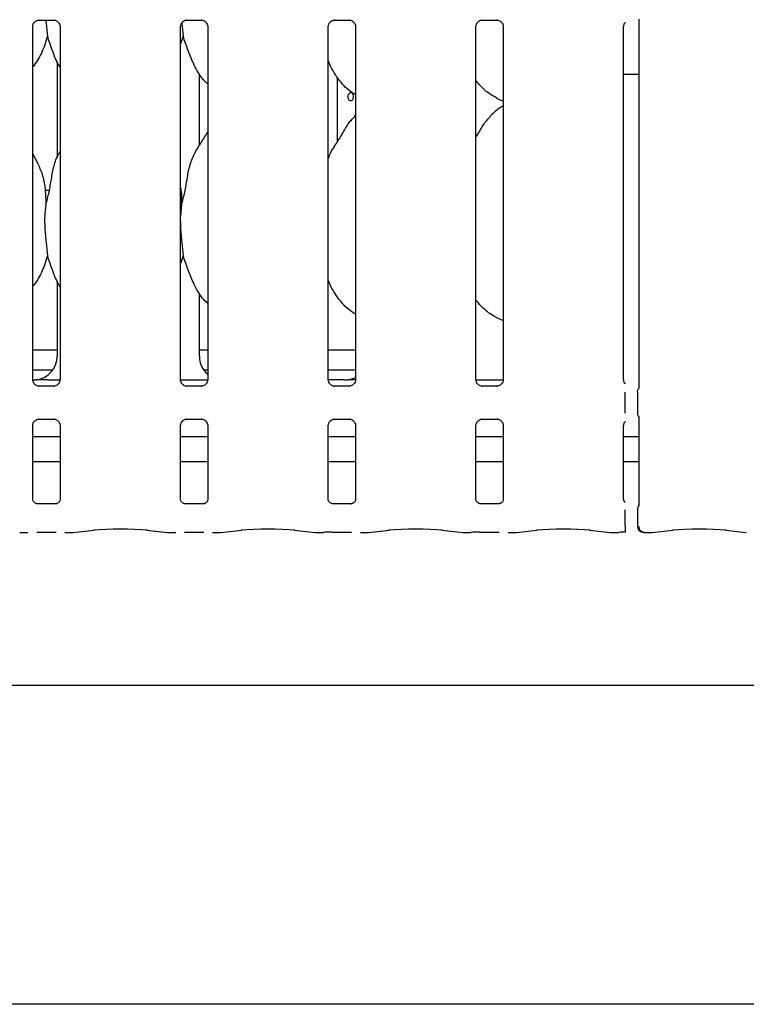
# Model space of a CAD drawing. Extents: x 5 to 415, y 5 to 292.
# Drawn here: x 113 to 127, y 62 to 82 of the extents above; entities that cross this region are included whole.
import ezdxf

# ---------------------------------------------------------------- set-up
doc = ezdxf.new("R2010")
doc.units = 0
doc.layers.add('SLD-0', color=179, linetype='CONTINUOUS')

msp = doc.modelspace()

# ---------------------------------------------------------------- linework, layer by layer
at = {"layer": 'SLD-0', "color": 179, "linetype": 'CONTINUOUS'}
for p, q in [((113.011, 74.884), (113.011, 81.962)), ((113.138, 82.094), (113.432, 82.094)), ((113.44, 82.094), (113.432, 82.094)), ((113.558, 81.962), (113.558, 74.885)), ((115.971, 74.884), (115.971, 81.962)), ((116.098, 82.094), (116.392, 82.094)), ((116.4, 82.094), (116.392, 82.094)), ((116.518, 81.962), (116.518, 74.885)), ((118.931, 74.884), (118.931, 81.962)), ((119.058, 82.094), (119.352, 82.094)), ((119.36, 82.094), (119.352, 82.094)), ((119.478, 81.962), (119.478, 74.885)), ((121.891, 74.884), (121.891, 81.962)), ((122.018, 82.094), (122.312, 82.094)), ((122.32, 82.094), (122.312, 82.094)), ((122.438, 81.962), (122.438, 74.885)), ((124.851, 74.884), (124.851, 81.962)), ((125.158, 82.111), (125.158, 74.735)), ((116.024, 81.769), (115.971, 81.615)), ((113.499, 81.256), (113.499, 79.331)), ((116.35, 79.579), (116.35, 81.022)), ((116.35, 81.011), (116.357, 81.011)), ((124.851, 81.011), (125.158, 81.011)), ((119.12, 79.661), (119.12, 80.936)), ((122.305, 80.527), (122.438, 80.47)), ((119.478, 80.183), (119.451, 80.158)), ((113.122, 79.196), (113.011, 79.41)), ((113.343, 78.679), (113.259, 78.679)), ((115.992, 78.388), (115.971, 78.171)), ((116.024, 77.369), (115.971, 77.215)), ((113.499, 76.856), (113.499, 75.354)), ((116.35, 75.354), (116.35, 76.622)), ((122.305, 76.127), (122.438, 76.07)), ((113.011, 75.479), (113.499, 75.479)), ((116.35, 75.479), (116.518, 75.479)), ((118.931, 75.479), (119.478, 75.479)), ((113.011, 75.079), (113.412, 75.079)), ((116.437, 75.079), (116.518, 75.079)), ((118.931, 75.079), (119.478, 75.079)), ((113.311, 74.879), (113.558, 74.879)), ((115.972, 74.879), (116.518, 74.879)), ((119.241, 74.879), (118.928, 74.879)), ((119.241, 74.879), (119.241, 74.879)), ((121.892, 74.879), (122.438, 74.879)), ((113.129, 74.753), (113.137, 74.752)), ((113.431, 74.753), (113.137, 74.753)), ((116.089, 74.753), (116.097, 74.752)), ((116.391, 74.753), (116.097, 74.753)), ((119.049, 74.753), (119.057, 74.752)), ((119.351, 74.753), (119.057, 74.753)), ((122.009, 74.753), (122.017, 74.752)), ((122.311, 74.753), (122.017, 74.753)), ((124.884, 74.214), (124.884, 74.633)), ((125.129, 74.636), (125.129, 74.21)), ((113.138, 74.094), (113.432, 74.094)), ((113.44, 74.094), (113.432, 74.094)), ((116.098, 74.094), (116.392, 74.094)), ((116.4, 74.094), (116.392, 74.094)), ((119.058, 74.094), (119.352, 74.094)), ((119.36, 74.094), (119.352, 74.094)), ((122.018, 74.094), (122.312, 74.094)), ((122.32, 74.094), (122.312, 74.094)), ((125.158, 74.111), (125.158, 72.368)), ((113.011, 72.483), (113.011, 73.962)), ((113.558, 73.962), (113.558, 72.483)), ((115.971, 72.483), (115.971, 73.962)), ((116.518, 73.962), (116.518, 72.483)), ((118.931, 72.483), (118.931, 73.962)), ((119.478, 73.962), (119.478, 72.483)), ((121.891, 72.483), (121.891, 73.962)), ((122.438, 73.962), (122.438, 72.483)), ((124.851, 72.483), (124.851, 73.962)), ((113.558, 73.735), (113.011, 73.735)), ((116.518, 73.735), (115.971, 73.735)), ((119.478, 73.735), (118.931, 73.735)), ((122.438, 73.735), (121.891, 73.735)), ((125.158, 73.735), (124.851, 73.735)), ((113.558, 73.239), (113.011, 73.239)), ((116.518, 73.239), (115.971, 73.239)), ((119.478, 73.239), (118.931, 73.239)), ((122.438, 73.239), (121.891, 73.239)), ((125.158, 73.239), (124.851, 73.239)), ((113.48, 72.397), (113.089, 72.397)), ((113.48, 72.397), (113.485, 72.397)), ((116.44, 72.397), (116.049, 72.397)), ((116.44, 72.397), (116.445, 72.397)), ((119.4, 72.397), (119.009, 72.397)), ((119.4, 72.397), (119.405, 72.397)), ((122.36, 72.397), (121.969, 72.397)), ((122.36, 72.397), (122.365, 72.397)), ((124.884, 71.947), (124.884, 72.277)), ((125.129, 72.281), (125.129, 71.944)), ((113.821, 71.821), (114.24, 71.865)), ((115.289, 71.865), (115.709, 71.821)), ((116.781, 71.821), (117.2, 71.865)), ((118.249, 71.865), (118.669, 71.821)), ((119.741, 71.821), (120.16, 71.865)), ((121.209, 71.865), (121.629, 71.821)), ((122.701, 71.821), (123.12, 71.865)), ((124.169, 71.865), (124.589, 71.821)), ((125.421, 71.821), (125.84, 71.865)), ((126.889, 71.865), (127.309, 71.821)), ((112.758, 71.82), (112.914, 71.82)), ((113.091, 71.829), (113.478, 71.829)), ((113.655, 71.82), (113.811, 71.82)), ((115.718, 71.82), (115.874, 71.82)), ((116.051, 71.829), (116.438, 71.829)), ((116.615, 71.82), (116.771, 71.82)), ((118.678, 71.82), (118.834, 71.82)), ((119.011, 71.829), (119.398, 71.829)), ((119.575, 71.82), (119.731, 71.82)), ((121.638, 71.82), (121.794, 71.82)), ((121.971, 71.829), (122.358, 71.829)), ((122.535, 71.82), (122.691, 71.82)), ((124.598, 71.82), (124.754, 71.82)), ((125.265, 71.82), (125.411, 71.82)), ((42.765, 68.759), (154.445, 68.759)), ((154.445, 62.359), (42.765, 62.359))]:
    msp.add_line(p, q, dxfattribs=at)
msp.add_arc((125.249, 71.944), 0.12, 180, 260.1437, dxfattribs=at)
for centre, major_axis, ratio, start_param, end_param in [((113.011, 75.357), (0.479, -0.1), 0.981201, 5.063149, 6.486872), ((116.838, 75.357), (0.479, 0.1), 0.981201, 2.937906, 3.796989), ((114.335, 75.159), (1.45, 0.259), 0.07335, 3.530856, 3.666586), ((120.575, 75.159), (1.45, 0.259), 0.07335, 3.530856, 3.666586), ((119.251, 75.357), (0.479, -0.1), 0.981201, 5.063149, 5.398033), ((114.765, 71.808), (0.76, 0), 0.105104, 0.785398, 2.356194), ((117.725, 71.808), (0.76, 0), 0.105104, 0.785398, 2.356194), ((120.685, 71.808), (0.76, 0), 0.105104, 0.785398, 2.356194), ((123.645, 71.808), (0.76, 0), 0.105104, 0.785398, 2.356194), ((126.365, 71.808), (0.76, 0), 0.105104, 0.785398, 2.356194), ((112.759, 71.94), (0.01, 0.12), 0.607754, 3.127628, 3.275589), ((113.81, 71.94), (-0.01, 0.12), 0.607754, 3.007597, 3.155557), ((115.719, 71.94), (0.01, 0.12), 0.607754, 3.127628, 3.275589), ((116.77, 71.94), (-0.01, 0.12), 0.607754, 3.007597, 3.155557), ((118.679, 71.94), (0.01, 0.12), 0.607754, 3.127628, 3.275589), ((119.011, 71.804), (0.24, 0), 0.105104, 1.570796, 2.411865), ((119.73, 71.94), (-0.01, 0.12), 0.607754, 3.007597, 3.155557), ((121.639, 71.94), (0.01, 0.12), 0.607754, 3.127628, 3.275589), ((121.971, 71.804), (0.24, 0), 0.105104, 1.570796, 2.411865), ((122.69, 71.94), (-0.01, 0.12), 0.607754, 3.007597, 3.155557), ((124.599, 71.94), (0.01, 0.12), 0.607754, 3.127628, 3.275589), ((124.931, 71.804), (0.24, 0), 0.105104, 1.767321, 2.411865), ((125.41, 71.94), (-0.01, 0.12), 0.607754, 3.007597, 3.155557)]:
    msp.add_ellipse(centre, major_axis=major_axis, ratio=ratio, start_param=start_param, end_param=end_param, dxfattribs=at)
for points, knots in [([(113.011, 81.961), (113.011, 81.962), (113.011, 81.968), (113.014, 81.995), (113.031, 82.034), (113.067, 82.072), (113.106, 82.09), (113.131, 82.094), (113.137, 82.094), (113.139, 82.094)], [0, 0, 0, 0, 0.009367, 0.137217, 0.358656, 0.605123, 0.817494, 0.932816, 1, 1, 1, 1]), ([(113.138, 82.094), (113.138, 82.094), (113.136, 82.094), (113.132, 82.094), (113.13, 82.094), (113.129, 82.094)], [0, 0, 0, 0, 0.159816, 0.913711, 1, 1, 1, 1]), ([(113.272, 82.094), (113.273, 82.074), (113.283, 81.958), (113.294, 81.855), (113.304, 81.769)], [0, 0, 0, 0, 0.169893, 1, 1, 1, 1]), ([(113.432, 82.094), (113.433, 82.094), (113.439, 82.094), (113.46, 82.091), (113.478, 82.082), (113.489, 82.076)], [0, 0, 0, 0, 0.165565, 0.498744, 1, 1, 1, 1]), ([(113.489, 82.076), (113.49, 82.076), (113.508, 82.068), (113.536, 82.038), (113.556, 81.994), (113.558, 81.97), (113.558, 81.961)], [0, 0, 0, 0, 0.028496, 0.428764, 0.781244, 1, 1, 1, 1]), ([(115.971, 81.961), (115.971, 81.962), (115.971, 81.968), (115.974, 81.995), (115.991, 82.034), (116.027, 82.072), (116.066, 82.09), (116.091, 82.094), (116.097, 82.094), (116.099, 82.094)], [0, 0, 0, 0, 0.009367, 0.137217, 0.358656, 0.605123, 0.817494, 0.932816, 1, 1, 1, 1]), ([(115.996, 82.035), (115.996, 82.035), (116.004, 81.939), (116.014, 81.854), (116.024, 81.769)], [0, 0, 0, 0, 0.001889, 1, 1, 1, 1]), ([(116.098, 82.094), (116.098, 82.094), (116.096, 82.094), (116.092, 82.094), (116.09, 82.094), (116.089, 82.094)], [0, 0, 0, 0, 0.159816, 0.913711, 1, 1, 1, 1]), ([(116.392, 82.094), (116.393, 82.094), (116.399, 82.094), (116.42, 82.091), (116.438, 82.082), (116.449, 82.076)], [0, 0, 0, 0, 0.165565, 0.498744, 1, 1, 1, 1]), ([(116.449, 82.076), (116.45, 82.076), (116.468, 82.068), (116.496, 82.038), (116.516, 81.994), (116.518, 81.97), (116.518, 81.961)], [0, 0, 0, 0, 0.028496, 0.428764, 0.781244, 1, 1, 1, 1]), ([(118.931, 81.961), (118.931, 81.962), (118.931, 81.968), (118.934, 81.995), (118.951, 82.034), (118.987, 82.072), (119.026, 82.09), (119.051, 82.094), (119.057, 82.094), (119.059, 82.094)], [0, 0, 0, 0, 0.009366, 0.137217, 0.358656, 0.605129, 0.817493, 0.932816, 1, 1, 1, 1]), ([(119.058, 82.094), (119.058, 82.094), (119.056, 82.094), (119.052, 82.094), (119.05, 82.094), (119.049, 82.094)], [0, 0, 0, 0, 0.1598308, 0.9137033, 1, 1, 1, 1]), ([(119.352, 82.094), (119.353, 82.094), (119.359, 82.094), (119.38, 82.091), (119.398, 82.082), (119.409, 82.076)], [0, 0, 0, 0, 0.165567, 0.498739, 1, 1, 1, 1]), ([(119.409, 82.076), (119.41, 82.076), (119.428, 82.068), (119.456, 82.038), (119.476, 81.994), (119.478, 81.97), (119.478, 81.961)], [0, 0, 0, 0, 0.028502, 0.428766, 0.781246, 1, 1, 1, 1]), ([(121.891, 81.961), (121.891, 81.962), (121.891, 81.968), (121.894, 81.995), (121.911, 82.034), (121.947, 82.072), (121.986, 82.09), (122.011, 82.094), (122.017, 82.094), (122.019, 82.094)], [0, 0, 0, 0, 0.009366, 0.137217, 0.358656, 0.605129, 0.817493, 0.932816, 1, 1, 1, 1]), ([(122.018, 82.094), (122.018, 82.094), (122.016, 82.094), (122.012, 82.094), (122.01, 82.094), (122.009, 82.094)], [0, 0, 0, 0, 0.1598308, 0.9137033, 1, 1, 1, 1]), ([(122.312, 82.094), (122.313, 82.094), (122.319, 82.094), (122.34, 82.091), (122.358, 82.082), (122.369, 82.076)], [0, 0, 0, 0, 0.165567, 0.498739, 1, 1, 1, 1]), ([(122.369, 82.076), (122.37, 82.076), (122.388, 82.068), (122.416, 82.038), (122.436, 81.994), (122.438, 81.97), (122.438, 81.961)], [0, 0, 0, 0, 0.028502, 0.428766, 0.781246, 1, 1, 1, 1]), ([(124.851, 81.961), (124.851, 81.962), (124.851, 81.968), (124.854, 81.994), (124.864, 82.025), (124.881, 82.041), (124.886, 82.045)], [0, 0, 0, 0, 0.021163, 0.310042, 0.810382, 1, 1, 1, 1]), ([(113.304, 81.769), (113.273, 81.667), (113.211, 81.461), (113.094, 81.262), (113.019, 81.167), (113.011, 81.157)], [0, 0, 0, 0, 0.466892, 0.942161, 1, 1, 1, 1]), ([(113.558, 81.147), (113.541, 81.175), (113.475, 81.285), (113.398, 81.498), (113.335, 81.678), (113.304, 81.769)], [0, 0, 0, 0, 0.148635, 0.571177, 1, 1, 1, 1]), ([(116.518, 80.809), (116.479, 80.847), (116.355, 80.968), (116.234, 81.212), (116.116, 81.496), (116.055, 81.677), (116.024, 81.769)], [0, 0, 0, 0, 0.1502092, 0.4743785, 0.7352507, 1, 1, 1, 1]), ([(119.478, 80.6), (119.444, 80.62), (119.305, 80.703), (119.118, 80.919), (118.987, 81.138), (118.937, 81.261), (118.931, 81.275)], [0, 0, 0, 0, 0.135837, 0.548537, 0.948804, 1, 1, 1, 1]), ([(122.309, 80.529), (122.235, 80.571), (122.074, 80.661), (121.955, 80.802), (121.891, 80.879)], [0, 0, 0, 0, 0.45744, 1, 1, 1, 1]), ([(119.438, 80.559), (119.437, 80.568), (119.436, 80.586), (119.426, 80.61), (119.411, 80.628), (119.393, 80.639), (119.373, 80.64), (119.355, 80.633), (119.34, 80.617), (119.329, 80.594), (119.326, 80.577), (119.325, 80.568)], [0, 0, 0, 0, 0.0536258, 0.107246, 0.1609259, 0.2146519, 0.2683068, 0.3218937, 0.3755153, 0.4292249, 0.4829245, 0.4829245, 0.4829245, 0.4829245]), ([(119.325, 80.568), (119.325, 80.559), (119.325, 80.541), (119.332, 80.515), (119.345, 80.495), (119.361, 80.482), (119.38, 80.478), (119.399, 80.483), (119.417, 80.496), (119.43, 80.517), (119.437, 80.539), (119.438, 80.554), (119.438, 80.559)], [0.4829245, 0.4829245, 0.4829245, 0.4829245, 0.5365573, 0.5901408, 0.6437934, 0.6975121, 0.7511954, 0.804797, 0.8583966, 0.9120746, 0.9657959, 1, 1, 1, 1]), ([(122.438, 80.372), (122.408, 80.356), (122.306, 80.299), (122.226, 80.216), (122.171, 80.158)], [0, 0, 0, 0, 0.296349, 1, 1, 1, 1]), ([(118.931, 79.31), (118.943, 79.344), (118.984, 79.463), (119.111, 79.639), (119.247, 79.866), (119.349, 80.051), (119.436, 80.132), (119.457, 80.153)], [0, 0, 0, 0, 0.108979, 0.375805, 0.644373, 0.910441, 1, 1, 1, 1]), ([(121.891, 79.745), (121.916, 79.786), (121.989, 79.902), (122.069, 80.051), (122.156, 80.132), (122.177, 80.153)], [0, 0, 0, 0, 0.290687, 0.821371, 1, 1, 1, 1]), ([(115.992, 78.388), (116.015, 78.473), (116.061, 78.644), (116.103, 78.906), (116.148, 79.167), (116.241, 79.418), (116.386, 79.635), (116.475, 79.783), (116.518, 79.855)], [0, 0, 0, 0, 0.168144, 0.336677, 0.505411, 0.671319, 0.84029, 1, 1, 1, 1]), ([(113.272, 78.388), (113.295, 78.473), (113.341, 78.644), (113.383, 78.907), (113.429, 79.167), (113.493, 79.353), (113.548, 79.443), (113.558, 79.459)], [0, 0, 0, 0, 0.237996, 0.476543, 0.715374, 0.950206, 1, 1, 1, 1]), ([(113.118, 79.196), (113.151, 79.122), (113.225, 78.959), (113.265, 78.682), (113.27, 78.486), (113.272, 78.388)], [0, 0, 0, 0, 0.293051, 0.643146, 1, 1, 1, 1]), ([(115.971, 78.732), (115.974, 78.716), (115.995, 78.603), (115.993, 78.487), (115.992, 78.388)], [0, 0, 0, 0, 0.140909, 1, 1, 1, 1]), ([(113.272, 78.388), (113.263, 78.313), (113.244, 78.162), (113.249, 77.911), (113.277, 77.63), (113.295, 77.455), (113.304, 77.369)], [0, 0, 0, 0, 0.224209, 0.451559, 0.727681, 1, 1, 1, 1]), ([(115.971, 78.054), (115.971, 78.012), (115.97, 77.875), (115.998, 77.63), (116.015, 77.455), (116.024, 77.369)], [0, 0, 0, 0, 0.1839373, 0.5947973, 1, 1, 1, 1]), ([(113.304, 77.369), (113.273, 77.267), (113.211, 77.061), (113.095, 76.862), (113.019, 76.767), (113.011, 76.757)], [0, 0, 0, 0, 0.467086, 0.942564, 1, 1, 1, 1]), ([(113.558, 76.747), (113.541, 76.775), (113.475, 76.885), (113.398, 77.098), (113.335, 77.278), (113.304, 77.369)], [0, 0, 0, 0, 0.14863, 0.571174, 1, 1, 1, 1]), ([(116.518, 76.409), (116.479, 76.447), (116.355, 76.568), (116.234, 76.812), (116.116, 77.096), (116.055, 77.277), (116.024, 77.369)], [0, 0, 0, 0, 0.1502092, 0.4743785, 0.7352507, 1, 1, 1, 1]), ([(119.478, 76.197), (119.444, 76.219), (119.306, 76.304), (119.118, 76.519), (118.987, 76.738), (118.937, 76.861), (118.931, 76.875)], [0, 0, 0, 0, 0.137047, 0.549168, 0.948876, 1, 1, 1, 1]), ([(122.304, 76.128), (122.232, 76.17), (122.074, 76.262), (121.956, 76.403), (121.891, 76.479)], [0, 0, 0, 0, 0.454222, 1, 1, 1, 1]), ([(113.08, 74.77), (113.079, 74.771), (113.061, 74.779), (113.033, 74.809), (113.013, 74.853), (113.011, 74.876), (113.011, 74.885)], [0, 0, 0, 0, 0.028496, 0.428759, 0.781234, 1, 1, 1, 1]), ([(113.09, 74.882), (113.088, 74.882), (113.086, 74.882), (113.083, 74.881), (113.083, 74.881)], [0, 0, 0, 0, 0.964018, 1, 1, 1, 1]), ([(113.311, 74.879), (113.269, 74.879), (113.21, 74.88), (113.141, 74.881), (113.104, 74.881), (113.092, 74.882), (113.09, 74.882)], [0, 0, 0, 0, 0.533531, 0.745372, 0.958253, 1, 1, 1, 1]), ([(113.558, 74.885), (113.558, 74.885), (113.558, 74.878), (113.555, 74.852), (113.538, 74.812), (113.502, 74.774), (113.463, 74.757), (113.438, 74.753), (113.432, 74.753), (113.43, 74.753)], [0, 0, 0, 0, 0.0093666, 0.1372103, 0.358652, 0.6051225, 0.8174925, 0.9328133, 1, 1, 1, 1]), ([(116.04, 74.77), (116.039, 74.771), (116.021, 74.779), (115.993, 74.809), (115.973, 74.853), (115.971, 74.876), (115.971, 74.885)], [0, 0, 0, 0, 0.028496, 0.428759, 0.781234, 1, 1, 1, 1]), ([(116.518, 74.885), (116.518, 74.885), (116.518, 74.878), (116.515, 74.852), (116.498, 74.812), (116.462, 74.774), (116.423, 74.757), (116.398, 74.753), (116.392, 74.753), (116.39, 74.753)], [0, 0, 0, 0, 0.009367, 0.13721, 0.358652, 0.605122, 0.817491, 0.932816, 1, 1, 1, 1]), ([(119, 74.77), (118.999, 74.771), (118.981, 74.779), (118.953, 74.809), (118.933, 74.853), (118.931, 74.876), (118.931, 74.885)], [0, 0, 0, 0, 0.02849, 0.428754, 0.781234, 1, 1, 1, 1]), ([(119.33, 74.882), (119.328, 74.882), (119.326, 74.882), (119.323, 74.881), (119.323, 74.881)], [0, 0, 0, 0, 0.96395, 1, 1, 1, 1]), ([(119.478, 74.88), (119.46, 74.88), (119.427, 74.88), (119.381, 74.881), (119.344, 74.881), (119.332, 74.882), (119.33, 74.882)], [0, 0, 0, 0, 0.318514, 0.628002, 0.939015, 1, 1, 1, 1]), ([(119.478, 74.885), (119.478, 74.885), (119.478, 74.878), (119.475, 74.852), (119.458, 74.812), (119.422, 74.774), (119.383, 74.757), (119.358, 74.753), (119.352, 74.753), (119.35, 74.753)], [0, 0, 0, 0, 0.009367, 0.13721, 0.358654, 0.605121, 0.817491, 0.932816, 1, 1, 1, 1]), ([(121.96, 74.77), (121.959, 74.771), (121.941, 74.779), (121.913, 74.809), (121.893, 74.853), (121.891, 74.876), (121.891, 74.885)], [0, 0, 0, 0, 0.02849, 0.428754, 0.781234, 1, 1, 1, 1]), ([(122.438, 74.885), (122.438, 74.885), (122.438, 74.878), (122.435, 74.852), (122.418, 74.812), (122.382, 74.774), (122.343, 74.757), (122.318, 74.753), (122.312, 74.753), (122.31, 74.753)], [0, 0, 0, 0, 0.009367, 0.13721, 0.358654, 0.605121, 0.817491, 0.932816, 1, 1, 1, 1]), ([(124.891, 74.796), (124.885, 74.801), (124.866, 74.817), (124.853, 74.853), (124.852, 74.876), (124.851, 74.885)], [0, 0, 0, 0, 0.217244, 0.700234, 1, 1, 1, 1]), ([(113.137, 74.753), (113.136, 74.753), (113.13, 74.753), (113.109, 74.756), (113.091, 74.765), (113.08, 74.77)], [0, 0, 0, 0, 0.165567, 0.498749, 1, 1, 1, 1]), ([(113.431, 74.753), (113.431, 74.753), (113.434, 74.753), (113.437, 74.753), (113.439, 74.753), (113.44, 74.753)], [0, 0, 0, 0, 0.159833, 0.913702, 1, 1, 1, 1]), ([(116.097, 74.753), (116.096, 74.753), (116.09, 74.753), (116.069, 74.756), (116.051, 74.765), (116.04, 74.77)], [0, 0, 0, 0, 0.165567, 0.498749, 1, 1, 1, 1]), ([(116.391, 74.753), (116.391, 74.753), (116.394, 74.753), (116.397, 74.753), (116.399, 74.753), (116.4, 74.753)], [0, 0, 0, 0, 0.159833, 0.913702, 1, 1, 1, 1]), ([(119.057, 74.753), (119.056, 74.753), (119.05, 74.753), (119.029, 74.756), (119.011, 74.765), (119, 74.77)], [0, 0, 0, 0, 0.165568, 0.498744, 1, 1, 1, 1]), ([(119.351, 74.753), (119.351, 74.753), (119.354, 74.753), (119.357, 74.753), (119.359, 74.753), (119.36, 74.753)], [0, 0, 0, 0, 0.159684, 0.913696, 1, 1, 1, 1]), ([(122.017, 74.753), (122.016, 74.753), (122.01, 74.753), (121.989, 74.756), (121.971, 74.765), (121.96, 74.77)], [0, 0, 0, 0, 0.165568, 0.498744, 1, 1, 1, 1]), ([(122.311, 74.753), (122.311, 74.753), (122.314, 74.753), (122.317, 74.753), (122.319, 74.753), (122.32, 74.753)], [0, 0, 0, 0, 0.159684, 0.913696, 1, 1, 1, 1]), ([(125.129, 74.636), (125.129, 74.645), (125.13, 74.663), (125.138, 74.683), (125.143, 74.694), (125.145, 74.696)], [0, 0, 0, 0, 0.4269159, 0.8721268, 1, 1, 1, 1]), ([(125.158, 74.738), (125.158, 74.737), (125.158, 74.736), (125.156, 74.723), (125.152, 74.71), (125.147, 74.7), (125.145, 74.697), (125.145, 74.696), (125.145, 74.696), (125.145, 74.696), (125.145, 74.696), (125.145, 74.696)], [0, 0, 0, 0, 0.185359, 0.431739, 0.856033, 0.948969, 0.996889, 0.998526, 0.999354, 0.999881, 1, 1, 1, 1]), ([(113.011, 73.961), (113.011, 73.962), (113.011, 73.968), (113.014, 73.995), (113.031, 74.033), (113.056, 74.064), (113.074, 74.072), (113.075, 74.073)], [0, 0, 0, 0, 0.0149518, 0.2190267, 0.5725105, 0.9659475, 1, 1, 1, 1]), ([(113.075, 74.073), (113.087, 74.08), (113.107, 74.091), (113.131, 74.094), (113.136, 74.094), (113.138, 74.094)], [0, 0, 0, 0, 0.530675, 0.85103, 1, 1, 1, 1]), ([(113.138, 74.094), (113.138, 74.094), (113.136, 74.094), (113.132, 74.094), (113.13, 74.094), (113.129, 74.094)], [0, 0, 0, 0, 0.159833, 0.913702, 1, 1, 1, 1]), ([(113.432, 74.094), (113.433, 74.094), (113.439, 74.094), (113.46, 74.091), (113.478, 74.082), (113.489, 74.076)], [0, 0, 0, 0, 0.165928, 0.499839, 1, 1, 1, 1]), ([(113.489, 74.076), (113.49, 74.076), (113.508, 74.068), (113.536, 74.038), (113.556, 73.994), (113.558, 73.97), (113.558, 73.961)], [0, 0, 0, 0, 0.029558, 0.429383, 0.781474, 1, 1, 1, 1]), ([(115.971, 73.961), (115.971, 73.962), (115.971, 73.968), (115.974, 73.995), (115.991, 74.033), (116.016, 74.064), (116.034, 74.072), (116.035, 74.073)], [0, 0, 0, 0, 0.0149518, 0.2190267, 0.5725105, 0.9659475, 1, 1, 1, 1]), ([(116.035, 74.073), (116.047, 74.08), (116.067, 74.091), (116.091, 74.094), (116.096, 74.094), (116.098, 74.094)], [0, 0, 0, 0, 0.530675, 0.85103, 1, 1, 1, 1]), ([(116.098, 74.094), (116.098, 74.094), (116.096, 74.094), (116.092, 74.094), (116.09, 74.094), (116.089, 74.094)], [0, 0, 0, 0, 0.159833, 0.913702, 1, 1, 1, 1]), ([(116.392, 74.094), (116.393, 74.094), (116.399, 74.094), (116.42, 74.091), (116.438, 74.082), (116.449, 74.076)], [0, 0, 0, 0, 0.165928, 0.499839, 1, 1, 1, 1]), ([(116.449, 74.076), (116.45, 74.076), (116.468, 74.068), (116.496, 74.038), (116.516, 73.994), (116.518, 73.97), (116.518, 73.961)], [0, 0, 0, 0, 0.029558, 0.429383, 0.781474, 1, 1, 1, 1]), ([(118.931, 73.961), (118.931, 73.962), (118.931, 73.968), (118.934, 73.995), (118.951, 74.033), (118.976, 74.064), (118.994, 74.072), (118.995, 74.073)], [0, 0, 0, 0, 0.014952, 0.219029, 0.572514, 0.96596, 1, 1, 1, 1]), ([(118.995, 74.073), (119.007, 74.08), (119.027, 74.091), (119.051, 74.094), (119.056, 74.094), (119.058, 74.094)], [0, 0, 0, 0, 0.530669, 0.85102, 1, 1, 1, 1]), ([(119.058, 74.094), (119.058, 74.094), (119.056, 74.094), (119.052, 74.094), (119.05, 74.094), (119.049, 74.094)], [0, 0, 0, 0, 0.159848, 0.913694, 1, 1, 1, 1]), ([(119.352, 74.094), (119.353, 74.094), (119.359, 74.094), (119.38, 74.091), (119.398, 74.082), (119.409, 74.076)], [0, 0, 0, 0, 0.165928, 0.499827, 1, 1, 1, 1]), ([(119.409, 74.076), (119.41, 74.076), (119.428, 74.068), (119.456, 74.038), (119.476, 73.994), (119.478, 73.97), (119.478, 73.961)], [0, 0, 0, 0, 0.029558, 0.429382, 0.781475, 1, 1, 1, 1]), ([(121.891, 73.961), (121.891, 73.962), (121.891, 73.968), (121.894, 73.995), (121.911, 74.033), (121.936, 74.064), (121.954, 74.072), (121.955, 74.073)], [0, 0, 0, 0, 0.014952, 0.219029, 0.572514, 0.96596, 1, 1, 1, 1]), ([(121.955, 74.073), (121.967, 74.08), (121.987, 74.091), (122.011, 74.094), (122.016, 74.094), (122.018, 74.094)], [0, 0, 0, 0, 0.530669, 0.85102, 1, 1, 1, 1]), ([(122.018, 74.094), (122.018, 74.094), (122.016, 74.094), (122.012, 74.094), (122.01, 74.094), (122.009, 74.094)], [0, 0, 0, 0, 0.159848, 0.913694, 1, 1, 1, 1]), ([(122.312, 74.094), (122.313, 74.094), (122.319, 74.094), (122.34, 74.091), (122.358, 74.082), (122.369, 74.076)], [0, 0, 0, 0, 0.165928, 0.499827, 1, 1, 1, 1]), ([(122.369, 74.076), (122.37, 74.076), (122.388, 74.068), (122.416, 74.038), (122.436, 73.994), (122.438, 73.97), (122.438, 73.961)], [0, 0, 0, 0, 0.029558, 0.429382, 0.781475, 1, 1, 1, 1]), ([(124.851, 73.961), (124.851, 73.962), (124.851, 73.968), (124.854, 73.994), (124.864, 74.025), (124.881, 74.041), (124.886, 74.045)], [0, 0, 0, 0, 0.021164, 0.31003, 0.810379, 1, 1, 1, 1]), ([(125.129, 74.211), (125.129, 74.202), (125.13, 74.183), (125.138, 74.163), (125.143, 74.153), (125.145, 74.15)], [0, 0, 0, 0, 0.426761, 0.872066, 1, 1, 1, 1]), ([(125.145, 74.15), (125.145, 74.15), (125.145, 74.15), (125.145, 74.15), (125.145, 74.15), (125.145, 74.15), (125.152, 74.138), (125.157, 74.121), (125.158, 74.108), (125.158, 74.109), (125.158, 74.109)], [0, 0, 0, 0, 0.00006, 0.000569, 0.001177, 0.002145, 0.004444, 0.68136, 0.925877, 1, 1, 1, 1]), ([(113.09, 72.397), (113.09, 72.397), (113.091, 72.397), (113.085, 72.398), (113.072, 72.401), (113.047, 72.413), (113.024, 72.438), (113.012, 72.466), (113.011, 72.482), (113.011, 72.484), (113.011, 72.484)], [0, 0, 0, 0, 0.033728, 0.114902, 0.223028, 0.382189, 0.651119, 0.867469, 0.988468, 1, 1, 1, 1]), ([(113.558, 72.484), (113.558, 72.483), (113.558, 72.478), (113.555, 72.46), (113.542, 72.433), (113.517, 72.409), (113.492, 72.399), (113.48, 72.397), (113.479, 72.397), (113.478, 72.397)], [0, 0, 0, 0, 0.051124, 0.183741, 0.384251, 0.649707, 0.827406, 0.922504, 1, 1, 1, 1]), ([(116.05, 72.397), (116.05, 72.397), (116.051, 72.397), (116.045, 72.398), (116.032, 72.401), (116.007, 72.413), (115.984, 72.438), (115.972, 72.466), (115.971, 72.482), (115.971, 72.484), (115.971, 72.484)], [0, 0, 0, 0, 0.033728, 0.114902, 0.223028, 0.382189, 0.651119, 0.867469, 0.988468, 1, 1, 1, 1]), ([(116.518, 72.484), (116.518, 72.483), (116.518, 72.478), (116.515, 72.46), (116.502, 72.433), (116.477, 72.409), (116.452, 72.399), (116.44, 72.397), (116.439, 72.397), (116.438, 72.397)], [0, 0, 0, 0, 0.051124, 0.183741, 0.384251, 0.649707, 0.827406, 0.922504, 1, 1, 1, 1]), ([(119.01, 72.397), (119.01, 72.397), (119.011, 72.397), (119.005, 72.398), (118.992, 72.401), (118.967, 72.413), (118.944, 72.438), (118.932, 72.466), (118.931, 72.482), (118.931, 72.484), (118.931, 72.484)], [0, 0, 0, 0, 0.033728, 0.114905, 0.223026, 0.382188, 0.651119, 0.867468, 0.988468, 1, 1, 1, 1]), ([(119.478, 72.484), (119.478, 72.483), (119.478, 72.478), (119.475, 72.46), (119.462, 72.433), (119.437, 72.409), (119.412, 72.399), (119.4, 72.397), (119.399, 72.397), (119.398, 72.397)], [0, 0, 0, 0, 0.051124, 0.183742, 0.38425, 0.649707, 0.827405, 0.922504, 1, 1, 1, 1]), ([(121.97, 72.397), (121.97, 72.397), (121.971, 72.397), (121.965, 72.398), (121.952, 72.401), (121.927, 72.413), (121.904, 72.438), (121.892, 72.466), (121.891, 72.482), (121.891, 72.484), (121.891, 72.484)], [0, 0, 0, 0, 0.033728, 0.114905, 0.223026, 0.382188, 0.651119, 0.867468, 0.988468, 1, 1, 1, 1]), ([(122.438, 72.484), (122.438, 72.483), (122.438, 72.478), (122.435, 72.46), (122.422, 72.433), (122.397, 72.409), (122.372, 72.399), (122.36, 72.397), (122.359, 72.397), (122.358, 72.397)], [0, 0, 0, 0, 0.051124, 0.183742, 0.38425, 0.649707, 0.827405, 0.922504, 1, 1, 1, 1]), ([(124.885, 72.419), (124.878, 72.426), (124.862, 72.44), (124.852, 72.466), (124.851, 72.482), (124.851, 72.484), (124.851, 72.484)], [0, 0, 0, 0, 0.362643, 0.757883, 0.978933, 1, 1, 1, 1]), ([(125.148, 72.346), (125.146, 72.342), (125.138, 72.33), (125.13, 72.308), (125.129, 72.289), (125.129, 72.28)], [0, 0, 0, 0, 0.203769, 0.610413, 1, 1, 1, 1]), ([(125.158, 72.37), (125.158, 72.371), (125.158, 72.373), (125.158, 72.368), (125.156, 72.361), (125.153, 72.355), (125.151, 72.35), (125.15, 72.349), (125.15, 72.348), (125.15, 72.348), (125.15, 72.348)], [0, 0, 0, 0, 0.175415, 0.414023, 0.691395, 0.875545, 0.962394, 0.984637, 0.996564, 1, 1, 1, 1]), ([(124.884, 71.947), (124.884, 71.934), (124.884, 71.909), (124.884, 71.874), (124.884, 71.847), (124.884, 71.829), (124.884, 71.829), (124.884, 71.829)], [0, 0, 0, 0, 0.186981, 0.373735, 0.567815, 0.775064, 1, 1, 1, 1]), ([(125.268, 71.821), (125.268, 71.821), (125.264, 71.821), (125.249, 71.82), (125.223, 71.827), (125.194, 71.847), (125.175, 71.874), (125.162, 71.904), (125.161, 71.926), (125.16, 71.937)], [0, 0, 0, 0, 0.003321, 0.059278, 0.288525, 0.485139, 0.656519, 0.824801, 1, 1, 1, 1]), ([(112.914, 71.822), (112.913, 71.821), (112.913, 71.82), (112.912, 71.821), (112.912, 71.821)], [0, 0, 0, 0, 0.947071, 1, 1, 1, 1]), ([(113.655, 71.822), (113.656, 71.821), (113.656, 71.82), (113.657, 71.821), (113.657, 71.821)], [0, 0, 0, 0, 0.947057, 1, 1, 1, 1]), ([(115.874, 71.822), (115.873, 71.821), (115.873, 71.82), (115.872, 71.821), (115.872, 71.821)], [0, 0, 0, 0, 0.947058, 1, 1, 1, 1]), ([(116.615, 71.822), (116.616, 71.821), (116.616, 71.82), (116.617, 71.821), (116.617, 71.821)], [0, 0, 0, 0, 0.947058, 1, 1, 1, 1]), ([(118.834, 71.822), (118.833, 71.821), (118.833, 71.82), (118.832, 71.821), (118.832, 71.821)], [0, 0, 0, 0, 0.9470705, 1, 1, 1, 1]), ([(119.575, 71.822), (119.576, 71.821), (119.576, 71.82), (119.577, 71.821), (119.577, 71.821)], [0, 0, 0, 0, 0.9470438, 1, 1, 1, 1]), ([(121.794, 71.822), (121.793, 71.821), (121.793, 71.82), (121.792, 71.821), (121.792, 71.821)], [0, 0, 0, 0, 0.9470705, 1, 1, 1, 1]), ([(122.535, 71.822), (122.536, 71.821), (122.536, 71.82), (122.537, 71.821), (122.537, 71.821)], [0, 0, 0, 0, 0.9470438, 1, 1, 1, 1]), ([(124.754, 71.822), (124.753, 71.821), (124.753, 71.82), (124.752, 71.821), (124.752, 71.821)], [0, 0, 0, 0, 0.9470705, 1, 1, 1, 1]), ([(125.228, 71.826), (125.23, 71.826), (125.235, 71.825), (125.235, 71.825), (125.235, 71.825)], [0, 0, 0, 0, 0.4521503, 1, 1, 1, 1]), ([(125.268, 71.821), (125.268, 71.821), (125.267, 71.82), (125.266, 71.82), (125.265, 71.82), (125.265, 71.82)], [0, 0, 0, 0, 0.0497066, 0.8877452, 1, 1, 1, 1])]:
    msp.add_open_spline(points, degree=3, knots=knots, dxfattribs=at)

doc.saveas('drawing.dxf')
